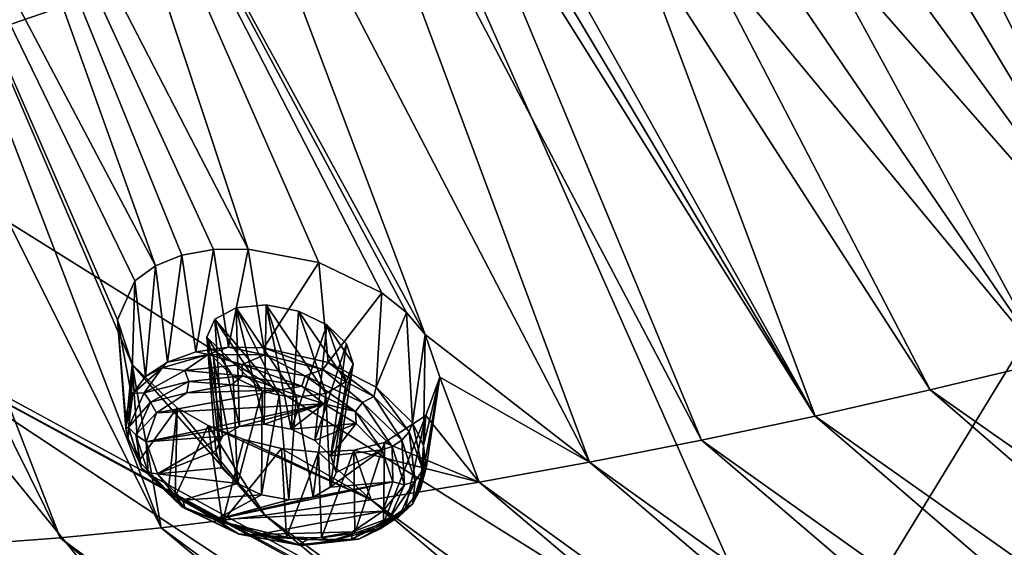
# Model space of a CAD drawing. Units: millimetres. Extents: x -158 to 158, y -190 to 1237.
# Drawn here: x 15 to 26, y 720 to 726 of the extents above; entities that cross this region are included whole.
import ezdxf

# ---------------------------------------------------------------- set-up
doc = ezdxf.new("R2010")
doc.units = ezdxf.units.MM
doc.header["$LTSCALE"] = 65.185185
for name, color, linetype in [('1284', 7, 'CONTINUOUS'), ('1285', 7, 'CONTINUOUS'), ('1286', 7, 'CONTINUOUS'), ('1287', 7, 'CONTINUOUS'), ('1288', 7, 'CONTINUOUS'), ('1382', 7, 'CONTINUOUS'), ('1383', 7, 'CONTINUOUS'), ('1384', 7, 'CONTINUOUS'), ('1399', 7, 'CONTINUOUS'), ('1410', 7, 'CONTINUOUS'), ('1419', 7, 'CONTINUOUS'), ('1420', 7, 'CONTINUOUS'), ('1424', 7, 'CONTINUOUS'), ('1440', 7, 'CONTINUOUS'), ('1451', 7, 'CONTINUOUS'), ('915', 7, 'CONTINUOUS'), ('952', 7, 'CONTINUOUS'), ('997', 7, 'CONTINUOUS'), ('998', 7, 'CONTINUOUS')]:
    doc.layers.add(name, color=color, linetype=linetype)

msp = doc.modelspace()

# ---------------------------------------------------------------- linework, layer by layer
at = {"layer": '1284', "linetype": 'Continuous'}
for points in [[(19.134, 721.843, 123.43), (19.252, 721.598, 123.154), (19.269, 722.796, 122.625), (19.134, 721.843, 123.43)], [(19.269, 722.796, 122.625), (19.252, 721.598, 123.154), (19.428, 722.333, 122.074), (19.269, 722.796, 122.625)], [(16.182, 721.429, 121.972), (16.108, 722.471, 120.955), (16.594, 722.004, 120.528), (16.182, 721.429, 121.972)], [(19.28, 721.352, 122.85), (19.215, 721.121, 122.537), (19.428, 722.333, 122.074), (19.28, 721.352, 122.85)], [(19.428, 722.333, 122.074), (19.215, 721.121, 122.537), (19.279, 721.921, 121.476), (19.428, 722.333, 122.074)], [(19.252, 721.598, 123.154), (19.28, 721.352, 122.85), (19.428, 722.333, 122.074), (19.252, 721.598, 123.154)], [(16.496, 721.1, 121.65), (16.182, 721.429, 121.972), (16.594, 722.004, 120.528), (16.496, 721.1, 121.65)], [(16.571, 721.045, 121.603), (16.496, 721.1, 121.65), (16.594, 722.004, 120.528), (16.571, 721.045, 121.603)], [(16.93, 721.814, 120.41), (16.571, 721.045, 121.603), (16.594, 722.004, 120.528), (16.93, 721.814, 120.41)], [(19.058, 720.92, 122.232), (18.819, 720.759, 121.954), (19.279, 721.921, 121.476), (19.058, 720.92, 122.232)], [(19.279, 721.921, 121.476), (18.819, 720.759, 121.954), (18.831, 721.628, 120.918), (19.279, 721.921, 121.476)], [(19.215, 721.121, 122.537), (19.058, 720.92, 122.232), (19.279, 721.921, 121.476), (19.215, 721.121, 122.537)], [(17.083, 720.775, 121.423), (16.571, 721.045, 121.603), (16.93, 721.814, 120.41), (17.083, 720.775, 121.423)], [(17.313, 721.663, 120.365), (17.083, 720.775, 121.423), (16.93, 721.814, 120.41), (17.313, 721.663, 120.365)], [(17.719, 721.565, 120.398), (17.083, 720.775, 121.423), (17.313, 721.663, 120.365), (17.719, 721.565, 120.398)], [(18.831, 721.628, 120.918), (18.511, 720.65, 121.719), (18.502, 721.548, 120.685), (18.831, 721.628, 120.918)], [(18.819, 720.759, 121.954), (18.511, 720.65, 121.719), (18.831, 721.628, 120.918), (18.819, 720.759, 121.954)], [(17.773, 720.61, 121.434), (17.083, 720.775, 121.423), (17.719, 721.565, 120.398), (17.773, 720.61, 121.434)], [(18.12, 721.526, 120.506), (17.773, 720.61, 121.434), (17.719, 721.565, 120.398), (18.12, 721.526, 120.506)], [(18.153, 720.6, 121.542), (17.773, 720.61, 121.434), (18.12, 721.526, 120.506), (18.153, 720.6, 121.542)], [(18.502, 721.548, 120.685), (18.153, 720.6, 121.542), (18.12, 721.526, 120.506), (18.502, 721.548, 120.685)], [(18.511, 720.65, 121.719), (18.153, 720.6, 121.542), (18.502, 721.548, 120.685), (18.511, 720.65, 121.719)]]:
    msp.add_3dface(points, dxfattribs=at)
at = {"layer": '1285', "linetype": 'Continuous'}
for points in [[(16.359, 723.537, 122.497), (16.49, 722.498, 123.453), (16.646, 723.649, 122.762), (16.359, 723.537, 122.497)], [(16.49, 722.498, 123.453), (16.795, 722.606, 123.689), (16.646, 723.649, 122.762), (16.49, 722.498, 123.453)], [(16.646, 723.649, 122.762), (16.795, 722.606, 123.689), (16.988, 723.71, 122.977), (16.646, 723.649, 122.762)], [(16.795, 722.606, 123.689), (17.15, 722.658, 123.868), (16.988, 723.71, 122.977), (16.795, 722.606, 123.689)], [(16.988, 723.71, 122.977), (17.15, 722.658, 123.868), (17.362, 723.715, 123.129), (16.988, 723.71, 122.977)], [(17.15, 722.658, 123.868), (17.53, 722.651, 123.977), (17.362, 723.715, 123.129), (17.15, 722.658, 123.868)], [(17.362, 723.715, 123.129), (17.53, 722.651, 123.977), (18.124, 723.571, 123.225), (17.362, 723.715, 123.129)], [(16.137, 723.375, 122.189), (16.254, 722.34, 123.173), (16.359, 723.537, 122.497), (16.137, 723.375, 122.189)], [(16.254, 722.34, 123.173), (16.49, 722.498, 123.453), (16.359, 723.537, 122.497), (16.254, 722.34, 123.173)], [(17.53, 722.651, 123.977), (18.224, 722.494, 123.987), (18.124, 723.571, 123.225), (17.53, 722.651, 123.977)], [(18.124, 723.571, 123.225), (18.224, 722.494, 123.987), (18.801, 723.246, 123.047), (18.124, 723.571, 123.225)], [(15.949, 722.953, 121.541), (16.1, 722.142, 122.867), (16.137, 723.375, 122.189), (15.949, 722.953, 121.541)], [(16.1, 722.142, 122.867), (16.254, 722.34, 123.173), (16.137, 723.375, 122.189), (16.1, 722.142, 122.867)], [(18.224, 722.494, 123.987), (18.741, 722.228, 123.803), (18.801, 723.246, 123.047), (18.224, 722.494, 123.987)], [(18.801, 723.246, 123.047), (18.741, 722.228, 123.803), (19.068, 723.033, 122.863), (18.801, 723.246, 123.047)], [(18.741, 722.228, 123.803), (19.134, 721.843, 123.43), (19.068, 723.033, 122.863), (18.741, 722.228, 123.803)], [(19.134, 721.843, 123.43), (19.269, 722.796, 122.625), (19.068, 723.033, 122.863), (19.134, 721.843, 123.43)], [(16.108, 722.471, 120.955), (16.04, 721.786, 122.386), (15.949, 722.953, 121.541), (16.108, 722.471, 120.955)], [(16.036, 721.915, 122.553), (16.1, 722.142, 122.867), (15.949, 722.953, 121.541), (16.036, 721.915, 122.553)], [(16.04, 721.786, 122.386), (16.036, 721.915, 122.553), (15.949, 722.953, 121.541), (16.04, 721.786, 122.386)], [(16.04, 721.786, 122.386), (16.108, 722.471, 120.955), (16.064, 721.673, 122.249), (16.04, 721.786, 122.386)], [(16.108, 722.471, 120.955), (16.182, 721.429, 121.972), (16.064, 721.673, 122.249), (16.108, 722.471, 120.955)]]:
    msp.add_3dface(points, dxfattribs=at)
at = {"layer": '1286', "linetype": 'Continuous'}
for points in [[(17.18, 722.253, 123.821), (16.697, 722.166, 123.519), (17.718, 722.199, 123.95), (17.18, 722.253, 123.821)], [(16.697, 722.166, 123.519), (16.371, 721.948, 123.1), (17.718, 722.199, 123.95), (16.697, 722.166, 123.519)], [(17.718, 722.199, 123.95), (16.371, 721.948, 123.1), (18.176, 722.045, 123.916), (17.718, 722.199, 123.95)], [(16.261, 721.638, 122.64), (17.268, 721.801, 123.261), (18.176, 722.045, 123.916), (16.261, 721.638, 122.64)], [(16.371, 721.948, 123.1), (16.261, 721.638, 122.64), (18.176, 722.045, 123.916), (16.371, 721.948, 123.1)], [(17.268, 721.801, 123.261), (17.534, 721.828, 123.399), (18.176, 722.045, 123.916), (17.268, 721.801, 123.261)], [(17.534, 721.828, 123.399), (17.823, 721.775, 123.436), (18.176, 722.045, 123.916), (17.534, 721.828, 123.399)], [(18.176, 722.045, 123.916), (17.823, 721.775, 123.436), (18.527, 721.836, 123.769), (18.176, 722.045, 123.916)], [(17.823, 721.775, 123.436), (18.079, 721.652, 123.369), (18.527, 721.836, 123.769), (17.823, 721.775, 123.436)], [(18.079, 721.652, 123.369), (18.251, 721.485, 123.212), (18.527, 721.836, 123.769), (18.079, 721.652, 123.369)], [(18.527, 721.836, 123.769), (18.251, 721.485, 123.212), (18.801, 721.551, 123.494), (18.527, 721.836, 123.769)], [(17.082, 721.697, 123.051), (17.268, 721.801, 123.261), (16.261, 721.638, 122.64), (17.082, 721.697, 123.051)], [(16.382, 721.292, 122.224), (17.082, 721.697, 123.051), (16.261, 721.638, 122.64), (16.382, 721.292, 122.224)], [(17.013, 721.538, 122.813), (17.082, 721.697, 123.051), (16.382, 721.292, 122.224), (17.013, 721.538, 122.813)], [(17.072, 721.357, 122.595), (17.013, 721.538, 122.813), (16.382, 721.292, 122.224), (17.072, 721.357, 122.595)], [(18.311, 721.305, 122.997), (18.244, 721.147, 122.763), (18.801, 721.551, 123.494), (18.311, 721.305, 122.997)], [(18.801, 721.551, 123.494), (18.244, 721.147, 122.763), (18.922, 721.205, 123.082), (18.801, 721.551, 123.494)], [(18.251, 721.485, 123.212), (18.311, 721.305, 122.997), (18.801, 721.551, 123.494), (18.251, 721.485, 123.212)], [(17.247, 721.189, 122.438), (17.072, 721.357, 122.595), (16.382, 721.292, 122.224), (17.247, 721.189, 122.438)], [(17.247, 721.189, 122.438), (16.382, 721.292, 122.224), (16.656, 721.007, 121.951), (17.247, 721.189, 122.438)], [(18.922, 721.205, 123.082), (18.062, 721.041, 122.554), (17.006, 720.794, 121.807), (18.922, 721.205, 123.082)], [(18.813, 720.89, 122.627), (18.922, 721.205, 123.082), (17.006, 720.794, 121.807), (18.813, 720.89, 122.627)], [(18.244, 721.147, 122.763), (18.062, 721.041, 122.554), (18.922, 721.205, 123.082), (18.244, 721.147, 122.763)], [(17.506, 721.064, 122.372), (17.247, 721.189, 122.438), (16.656, 721.007, 121.951), (17.506, 721.064, 122.372)], [(17.006, 720.794, 121.807), (17.506, 721.064, 122.372), (16.656, 721.007, 121.951), (17.006, 720.794, 121.807)], [(17.799, 721.011, 122.414), (17.506, 721.064, 122.372), (17.006, 720.794, 121.807), (17.799, 721.011, 122.414)], [(18.062, 721.041, 122.554), (17.799, 721.011, 122.414), (17.006, 720.794, 121.807), (18.062, 721.041, 122.554)], [(17.463, 720.636, 121.776), (18.813, 720.89, 122.627), (17.006, 720.794, 121.807), (17.463, 720.636, 121.776)], [(18.487, 720.666, 122.211), (18.813, 720.89, 122.627), (17.463, 720.636, 121.776), (18.487, 720.666, 122.211)], [(18.001, 720.578, 121.909), (18.487, 720.666, 122.211), (17.463, 720.636, 121.776), (18.001, 720.578, 121.909)]]:
    msp.add_3dface(points, dxfattribs=at)
at = {"layer": '1287', "linetype": 'Continuous'}
for points in [[(19.244, 721.334, 123.012), (19.134, 721.843, 123.43), (19.097, 721.744, 123.498), (19.244, 721.334, 123.012)], [(19.252, 721.598, 123.154), (19.134, 721.843, 123.43), (19.244, 721.334, 123.012), (19.252, 721.598, 123.154)], [(19.161, 721.213, 123.007), (19.097, 721.744, 123.498), (19.019, 721.653, 123.535), (19.161, 721.213, 123.007)], [(19.244, 721.334, 123.012), (19.097, 721.744, 123.498), (19.161, 721.213, 123.007), (19.244, 721.334, 123.012)], [(19.047, 721.173, 123.04), (19.019, 721.653, 123.535), (18.915, 721.585, 123.533), (19.047, 721.173, 123.04)], [(19.161, 721.213, 123.007), (19.019, 721.653, 123.535), (19.047, 721.173, 123.04), (19.161, 721.213, 123.007)], [(18.801, 721.551, 123.494), (18.922, 721.205, 123.082), (18.915, 721.585, 123.533), (18.801, 721.551, 123.494)], [(18.922, 721.205, 123.082), (19.047, 721.173, 123.04), (18.915, 721.585, 123.533), (18.922, 721.205, 123.082)], [(19.28, 721.352, 122.85), (19.252, 721.598, 123.154), (19.244, 721.334, 123.012), (19.28, 721.352, 122.85)], [(16.182, 721.429, 121.972), (16.496, 721.1, 121.65), (16.21, 721.353, 122.061), (16.182, 721.429, 121.972)], [(16.21, 721.353, 122.061), (16.496, 721.1, 121.65), (16.637, 720.942, 121.682), (16.21, 721.353, 122.061)], [(16.21, 721.353, 122.061), (16.637, 720.942, 121.682), (16.281, 721.303, 122.151), (16.21, 721.353, 122.061)], [(16.68, 720.919, 121.797), (16.382, 721.292, 122.224), (16.281, 721.303, 122.151), (16.68, 720.919, 121.797)], [(16.281, 721.303, 122.151), (16.637, 720.942, 121.682), (16.68, 720.919, 121.797), (16.281, 721.303, 122.151)], [(19.215, 721.121, 122.537), (19.28, 721.352, 122.85), (19.132, 720.965, 122.486), (19.215, 721.121, 122.537)], [(19.132, 720.965, 122.486), (19.28, 721.352, 122.85), (19.244, 721.334, 123.012), (19.132, 720.965, 122.486)], [(19.132, 720.965, 122.486), (19.244, 721.334, 123.012), (19.161, 721.213, 123.007), (19.132, 720.965, 122.486)], [(16.656, 721.007, 121.951), (16.382, 721.292, 122.224), (16.68, 720.919, 121.797), (16.656, 721.007, 121.951)], [(18.922, 721.205, 123.082), (18.813, 720.89, 122.627), (19.047, 721.173, 123.04), (18.922, 721.205, 123.082)], [(18.991, 720.831, 122.444), (19.161, 721.213, 123.007), (18.888, 720.817, 122.513), (18.991, 720.831, 122.444)], [(18.888, 720.817, 122.513), (19.161, 721.213, 123.007), (19.047, 721.173, 123.04), (18.888, 720.817, 122.513)], [(18.991, 720.831, 122.444), (19.132, 720.965, 122.486), (19.161, 721.213, 123.007), (18.991, 720.831, 122.444)], [(16.496, 721.1, 121.65), (16.571, 721.045, 121.603), (17.022, 720.79, 121.445), (16.496, 721.1, 121.65)], [(16.496, 721.1, 121.65), (17.022, 720.79, 121.445), (16.637, 720.942, 121.682), (16.496, 721.1, 121.65)], [(18.813, 720.89, 122.627), (18.888, 720.817, 122.513), (19.047, 721.173, 123.04), (18.813, 720.89, 122.627)], [(19.058, 720.92, 122.232), (19.215, 721.121, 122.537), (19.132, 720.965, 122.486), (19.058, 720.92, 122.232)], [(16.571, 721.045, 121.603), (17.083, 720.775, 121.423), (17.022, 720.79, 121.445), (16.571, 721.045, 121.603)], [(17.006, 720.794, 121.807), (16.656, 721.007, 121.951), (16.68, 720.919, 121.797), (17.006, 720.794, 121.807)], [(16.637, 720.942, 121.682), (17.022, 720.79, 121.445), (17.255, 720.645, 121.532), (16.637, 720.942, 121.682)], [(16.637, 720.942, 121.682), (17.255, 720.645, 121.532), (16.68, 720.919, 121.797), (16.637, 720.942, 121.682)], [(17.006, 720.794, 121.807), (16.68, 720.919, 121.797), (17.259, 720.642, 121.657), (17.006, 720.794, 121.807)], [(16.68, 720.919, 121.797), (17.255, 720.645, 121.532), (17.259, 720.642, 121.657), (16.68, 720.919, 121.797)], [(18.813, 720.89, 122.627), (18.487, 720.666, 122.211), (18.888, 720.817, 122.513), (18.813, 720.89, 122.627)], [(18.785, 720.697, 122.005), (19.058, 720.92, 122.232), (19.132, 720.965, 122.486), (18.785, 720.697, 122.005)], [(18.785, 720.697, 122.005), (19.132, 720.965, 122.486), (18.991, 720.831, 122.444), (18.785, 720.697, 122.005)], [(18.819, 720.759, 121.954), (19.058, 720.92, 122.232), (18.785, 720.697, 122.005), (18.819, 720.759, 121.954)], [(17.463, 720.636, 121.776), (17.006, 720.794, 121.807), (17.259, 720.642, 121.657), (17.463, 720.636, 121.776)], [(17.022, 720.79, 121.445), (17.083, 720.775, 121.423), (17.645, 720.603, 121.442), (17.022, 720.79, 121.445)], [(17.022, 720.79, 121.445), (17.645, 720.603, 121.442), (17.255, 720.645, 121.532), (17.022, 720.79, 121.445)], [(17.083, 720.775, 121.423), (17.773, 720.61, 121.434), (17.645, 720.603, 121.442), (17.083, 720.775, 121.423)], [(18.554, 720.585, 121.956), (18.991, 720.831, 122.444), (18.477, 720.586, 122.055), (18.554, 720.585, 121.956)], [(18.477, 720.586, 122.055), (18.991, 720.831, 122.444), (18.888, 720.817, 122.513), (18.477, 720.586, 122.055)], [(18.487, 720.666, 122.211), (18.477, 720.586, 122.055), (18.888, 720.817, 122.513), (18.487, 720.666, 122.211)], [(18.554, 720.585, 121.956), (18.785, 720.697, 122.005), (18.991, 720.831, 122.444), (18.554, 720.585, 121.956)], [(18.487, 720.666, 122.211), (18.001, 720.578, 121.909), (18.477, 720.586, 122.055), (18.487, 720.666, 122.211)], [(18.263, 720.571, 121.64), (18.511, 720.65, 121.719), (18.785, 720.697, 122.005), (18.263, 720.571, 121.64)], [(18.263, 720.571, 121.64), (18.785, 720.697, 122.005), (18.554, 720.585, 121.956), (18.263, 720.571, 121.64)], [(18.511, 720.65, 121.719), (18.819, 720.759, 121.954), (18.785, 720.697, 122.005), (18.511, 720.65, 121.719)], [(17.255, 720.645, 121.532), (17.645, 720.603, 121.442), (17.937, 720.519, 121.632), (17.255, 720.645, 121.532)], [(17.255, 720.645, 121.532), (17.937, 720.519, 121.632), (17.259, 720.642, 121.657), (17.255, 720.645, 121.532)], [(17.463, 720.636, 121.776), (17.259, 720.642, 121.657), (17.898, 720.524, 121.751), (17.463, 720.636, 121.776)], [(17.259, 720.642, 121.657), (17.937, 720.519, 121.632), (17.898, 720.524, 121.751), (17.259, 720.642, 121.657)], [(18.001, 720.578, 121.909), (17.463, 720.636, 121.776), (17.898, 720.524, 121.751), (18.001, 720.578, 121.909)], [(17.773, 720.61, 121.434), (18.153, 720.6, 121.542), (17.645, 720.603, 121.442), (17.773, 720.61, 121.434)], [(17.645, 720.603, 121.442), (18.153, 720.6, 121.542), (18.263, 720.571, 121.64), (17.645, 720.603, 121.442)], [(17.645, 720.603, 121.442), (18.263, 720.571, 121.64), (17.937, 720.519, 121.632), (17.645, 720.603, 121.442)], [(18.001, 720.578, 121.909), (17.898, 720.524, 121.751), (18.477, 720.586, 122.055), (18.001, 720.578, 121.909)], [(17.898, 720.524, 121.751), (18.554, 720.585, 121.956), (18.477, 720.586, 122.055), (17.898, 720.524, 121.751)], [(17.937, 720.519, 121.632), (18.554, 720.585, 121.956), (17.898, 720.524, 121.751), (17.937, 720.519, 121.632)], [(17.937, 720.519, 121.632), (18.263, 720.571, 121.64), (18.554, 720.585, 121.956), (17.937, 720.519, 121.632)], [(18.153, 720.6, 121.542), (18.511, 720.65, 121.719), (18.263, 720.571, 121.64), (18.153, 720.6, 121.542)]]:
    msp.add_3dface(points, dxfattribs=at)
at = {"layer": '1288', "linetype": 'Continuous'}
for points in [[(16.49, 722.498, 123.453), (16.431, 722.435, 123.412), (16.929, 722.58, 123.799), (16.49, 722.498, 123.453)], [(16.929, 722.58, 123.799), (16.431, 722.435, 123.412), (16.676, 722.406, 123.656), (16.929, 722.58, 123.799)], [(16.795, 722.606, 123.689), (16.49, 722.498, 123.453), (16.929, 722.58, 123.799), (16.795, 722.606, 123.689)], [(17.294, 722.471, 123.979), (16.929, 722.58, 123.799), (16.676, 722.406, 123.656), (17.294, 722.471, 123.979)], [(17.15, 722.658, 123.868), (16.795, 722.606, 123.689), (16.929, 722.58, 123.799), (17.15, 722.658, 123.868)], [(17.15, 722.658, 123.868), (16.929, 722.58, 123.799), (17.537, 722.574, 124.021), (17.15, 722.658, 123.868)], [(17.537, 722.574, 124.021), (16.929, 722.58, 123.799), (17.294, 722.471, 123.979), (17.537, 722.574, 124.021)], [(17.53, 722.651, 123.977), (17.15, 722.658, 123.868), (17.537, 722.574, 124.021), (17.53, 722.651, 123.977)], [(17.976, 722.35, 124.073), (17.537, 722.574, 124.021), (17.294, 722.471, 123.979), (17.976, 722.35, 124.073)], [(18.224, 722.494, 123.987), (17.53, 722.651, 123.977), (18.165, 722.416, 124.044), (18.224, 722.494, 123.987)], [(17.53, 722.651, 123.977), (17.537, 722.574, 124.021), (18.165, 722.416, 124.044), (17.53, 722.651, 123.977)], [(18.165, 722.416, 124.044), (17.537, 722.574, 124.021), (17.976, 722.35, 124.073), (18.165, 722.416, 124.044)], [(16.49, 722.498, 123.453), (16.254, 722.34, 123.173), (16.431, 722.435, 123.412), (16.49, 722.498, 123.453)], [(17.294, 722.471, 123.979), (16.676, 722.406, 123.656), (17.299, 722.35, 123.947), (17.294, 722.471, 123.979)], [(17.976, 722.35, 124.073), (17.294, 722.471, 123.979), (17.939, 722.236, 124.035), (17.976, 722.35, 124.073)], [(17.939, 722.236, 124.035), (17.294, 722.471, 123.979), (17.299, 722.35, 123.947), (17.939, 722.236, 124.035)], [(18.224, 722.494, 123.987), (18.165, 722.416, 124.044), (18.715, 722.126, 123.862), (18.224, 722.494, 123.987)], [(18.741, 722.228, 123.803), (18.224, 722.494, 123.987), (18.715, 722.126, 123.862), (18.741, 722.228, 123.803)], [(16.254, 722.34, 123.173), (16.116, 722.158, 122.916), (16.431, 722.435, 123.412), (16.254, 722.34, 123.173)], [(16.431, 722.435, 123.412), (16.116, 722.158, 122.916), (16.239, 722.166, 123.164), (16.431, 722.435, 123.412)], [(16.676, 722.406, 123.656), (16.431, 722.435, 123.412), (16.239, 722.166, 123.164), (16.676, 722.406, 123.656)], [(16.676, 722.406, 123.656), (16.239, 722.166, 123.164), (16.719, 722.288, 123.644), (16.676, 722.406, 123.656)], [(17.299, 722.35, 123.947), (16.676, 722.406, 123.656), (16.719, 722.288, 123.644), (17.299, 722.35, 123.947)], [(18.594, 722.06, 123.916), (18.165, 722.416, 124.044), (17.976, 722.35, 124.073), (18.594, 722.06, 123.916)], [(18.715, 722.126, 123.862), (18.165, 722.416, 124.044), (18.594, 722.06, 123.916), (18.715, 722.126, 123.862)], [(16.254, 722.34, 123.173), (16.1, 722.142, 122.867), (16.116, 722.158, 122.916), (16.254, 722.34, 123.173)], [(16.719, 722.288, 123.644), (16.239, 722.166, 123.164), (16.308, 722.064, 123.183), (16.719, 722.288, 123.644)], [(16.697, 722.166, 123.519), (16.719, 722.288, 123.644), (16.308, 722.064, 123.183), (16.697, 722.166, 123.519)], [(16.697, 722.166, 123.519), (17.18, 722.253, 123.821), (16.719, 722.288, 123.644), (16.697, 722.166, 123.519)], [(17.18, 722.253, 123.821), (17.299, 722.35, 123.947), (16.719, 722.288, 123.644), (17.18, 722.253, 123.821)], [(17.18, 722.253, 123.821), (17.718, 722.199, 123.95), (17.299, 722.35, 123.947), (17.18, 722.253, 123.821)], [(17.718, 722.199, 123.95), (17.939, 722.236, 124.035), (17.299, 722.35, 123.947), (17.718, 722.199, 123.95)], [(18.517, 721.965, 123.889), (17.976, 722.35, 124.073), (17.939, 722.236, 124.035), (18.517, 721.965, 123.889)], [(18.594, 722.06, 123.916), (17.976, 722.35, 124.073), (18.517, 721.965, 123.889), (18.594, 722.06, 123.916)], [(16.1, 722.142, 122.867), (16.036, 721.915, 122.553), (16.116, 722.158, 122.916), (16.1, 722.142, 122.867)], [(16.036, 721.915, 122.553), (16.04, 721.786, 122.386), (16.116, 722.158, 122.916), (16.036, 721.915, 122.553)], [(16.116, 722.158, 122.916), (16.04, 721.786, 122.386), (16.069, 721.792, 122.594), (16.116, 722.158, 122.916)], [(16.239, 722.166, 123.164), (16.116, 722.158, 122.916), (16.069, 721.792, 122.594), (16.239, 722.166, 123.164)], [(16.239, 722.166, 123.164), (16.069, 721.792, 122.594), (16.308, 722.064, 123.183), (16.239, 722.166, 123.164)], [(16.371, 721.948, 123.1), (16.697, 722.166, 123.519), (16.308, 722.064, 123.183), (16.371, 721.948, 123.1)], [(17.718, 722.199, 123.95), (18.176, 722.045, 123.916), (17.939, 722.236, 124.035), (17.718, 722.199, 123.95)], [(18.176, 722.045, 123.916), (18.517, 721.965, 123.889), (17.939, 722.236, 124.035), (18.176, 722.045, 123.916)], [(19.097, 721.744, 123.498), (18.741, 722.228, 123.803), (18.715, 722.126, 123.862), (19.097, 721.744, 123.498)], [(19.134, 721.843, 123.43), (18.741, 722.228, 123.803), (19.097, 721.744, 123.498), (19.134, 721.843, 123.43)], [(16.308, 722.064, 123.183), (16.069, 721.792, 122.594), (16.149, 721.713, 122.649), (16.308, 722.064, 123.183)], [(16.371, 721.948, 123.1), (16.308, 722.064, 123.183), (16.149, 721.713, 122.649), (16.371, 721.948, 123.1)], [(18.176, 722.045, 123.916), (18.527, 721.836, 123.769), (18.517, 721.965, 123.889), (18.176, 722.045, 123.916)], [(18.915, 721.585, 123.533), (18.594, 722.06, 123.916), (18.517, 721.965, 123.889), (18.915, 721.585, 123.533)], [(19.019, 721.653, 123.535), (18.715, 722.126, 123.862), (18.594, 722.06, 123.916), (19.019, 721.653, 123.535)], [(18.915, 721.585, 123.533), (19.019, 721.653, 123.535), (18.594, 722.06, 123.916), (18.915, 721.585, 123.533)], [(19.019, 721.653, 123.535), (19.097, 721.744, 123.498), (18.715, 722.126, 123.862), (19.019, 721.653, 123.535)], [(16.261, 721.638, 122.64), (16.371, 721.948, 123.1), (16.149, 721.713, 122.649), (16.261, 721.638, 122.64)], [(18.527, 721.836, 123.769), (18.801, 721.551, 123.494), (18.517, 721.965, 123.889), (18.527, 721.836, 123.769)], [(18.801, 721.551, 123.494), (18.915, 721.585, 123.533), (18.517, 721.965, 123.889), (18.801, 721.551, 123.494)], [(16.04, 721.786, 122.386), (16.064, 721.673, 122.249), (16.069, 721.792, 122.594), (16.04, 721.786, 122.386)], [(16.064, 721.673, 122.249), (16.182, 721.429, 121.972), (16.069, 721.792, 122.594), (16.064, 721.673, 122.249)], [(16.182, 721.429, 121.972), (16.21, 721.353, 122.061), (16.069, 721.792, 122.594), (16.182, 721.429, 121.972)], [(16.069, 721.792, 122.594), (16.21, 721.353, 122.061), (16.149, 721.713, 122.649), (16.069, 721.792, 122.594)], [(16.281, 721.303, 122.151), (16.261, 721.638, 122.64), (16.149, 721.713, 122.649), (16.281, 721.303, 122.151)], [(16.21, 721.353, 122.061), (16.281, 721.303, 122.151), (16.149, 721.713, 122.649), (16.21, 721.353, 122.061)], [(16.382, 721.292, 122.224), (16.261, 721.638, 122.64), (16.281, 721.303, 122.151), (16.382, 721.292, 122.224)]]:
    msp.add_3dface(points, dxfattribs=at)
at = {"layer": '1382', "linetype": 'Continuous'}
for points in [[(11.906, 721.411, 101.104), (29.303, 711.949, 90.957), (3.687, 724.33, 104.234), (11.906, 721.411, 101.104)], [(29.303, 711.949, 90.957), (20.721, 711.831, 90.83), (3.687, 724.33, 104.234), (29.303, 711.949, 90.957)]]:
    msp.add_3dface(points, dxfattribs=at)
at = {"layer": '1383', "linetype": 'Continuous'}
for points in [[(11.387, 730.795, 129.216), (10.18, 731.007, 128.843), (15.331, 720.6, 117.901), (11.387, 730.795, 129.216)], [(15.331, 720.6, 117.901), (10.18, 731.007, 128.843), (14.269, 720.522, 117.182), (15.331, 720.6, 117.901)], [(12.625, 730.603, 129.575), (11.387, 730.795, 129.216), (16.423, 720.709, 118.613), (12.625, 730.603, 129.575)], [(16.423, 720.709, 118.613), (11.387, 730.795, 129.216), (15.331, 720.6, 117.901), (16.423, 720.709, 118.613)], [(16.108, 722.471, 120.955), (15.949, 722.953, 121.541), (12.625, 730.603, 129.575), (16.108, 722.471, 120.955)], [(16.108, 722.471, 120.955), (12.625, 730.603, 129.575), (16.423, 720.709, 118.613), (16.108, 722.471, 120.955)], [(15.949, 722.953, 121.541), (16.137, 723.375, 122.189), (12.625, 730.603, 129.575), (15.949, 722.953, 121.541)], [(16.137, 723.375, 122.189), (16.359, 723.537, 122.497), (12.625, 730.603, 129.575), (16.137, 723.375, 122.189)], [(16.359, 723.537, 122.497), (13.891, 730.431, 129.92), (12.625, 730.603, 129.575), (16.359, 723.537, 122.497)], [(16.359, 723.537, 122.497), (16.646, 723.649, 122.762), (13.891, 730.431, 129.92), (16.359, 723.537, 122.497)], [(16.646, 723.649, 122.762), (16.988, 723.71, 122.977), (13.891, 730.431, 129.92), (16.646, 723.649, 122.762)], [(16.988, 723.71, 122.977), (17.362, 723.715, 123.129), (13.891, 730.431, 129.92), (16.988, 723.71, 122.977)], [(17.362, 723.715, 123.129), (15.184, 730.278, 130.25), (13.891, 730.431, 129.92), (17.362, 723.715, 123.129)], [(19.068, 723.033, 122.863), (19.269, 722.796, 122.625), (15.184, 730.278, 130.25), (19.068, 723.033, 122.863)], [(19.269, 722.796, 122.625), (16.501, 730.144, 130.568), (15.184, 730.278, 130.25), (19.269, 722.796, 122.625)], [(17.362, 723.715, 123.129), (18.124, 723.571, 123.225), (15.184, 730.278, 130.25), (17.362, 723.715, 123.129)], [(18.124, 723.571, 123.225), (18.801, 723.246, 123.047), (15.184, 730.278, 130.25), (18.124, 723.571, 123.225)], [(18.801, 723.246, 123.047), (19.068, 723.033, 122.863), (15.184, 730.278, 130.25), (18.801, 723.246, 123.047)], [(16.501, 730.144, 130.568), (19.269, 722.796, 122.625), (21.043, 721.416, 121.397), (16.501, 730.144, 130.568)], [(17.841, 730.026, 130.872), (16.501, 730.144, 130.568), (21.043, 721.416, 121.397), (17.841, 730.026, 130.872)], [(19.032, 729.374, 130.495), (17.841, 730.026, 130.872), (22.252, 721.655, 122.075), (19.032, 729.374, 130.495)], [(22.252, 721.655, 122.075), (17.841, 730.026, 130.872), (21.043, 721.416, 121.397), (22.252, 721.655, 122.075)], [(25.848, 729.656, 132.382), (24.809, 729.364, 131.865), (28.514, 723.151, 125.349), (25.848, 729.656, 132.382)], [(19.372, 728.473, 129.569), (19.032, 729.374, 130.495), (23.477, 721.915, 122.746), (19.372, 728.473, 129.569)], [(23.477, 721.915, 122.746), (19.032, 729.374, 130.495), (22.252, 721.655, 122.075), (23.477, 721.915, 122.746)], [(24.809, 729.364, 131.865), (24.947, 728.63, 131.074), (28.514, 723.151, 125.349), (24.809, 729.364, 131.865)], [(24.947, 728.63, 131.074), (24.684, 727.952, 130.259), (28.514, 723.151, 125.349), (24.947, 728.63, 131.074)], [(20.25, 727.689, 128.912), (19.372, 728.473, 129.569), (23.477, 721.915, 122.746), (20.25, 727.689, 128.912)], [(24.684, 727.952, 130.259), (24.357, 727.621, 129.816), (27.239, 722.815, 124.711), (24.684, 727.952, 130.259)], [(28.514, 723.151, 125.349), (24.684, 727.952, 130.259), (27.239, 722.815, 124.711), (28.514, 723.151, 125.349)], [(21.505, 727.187, 128.661), (20.25, 727.689, 128.912), (23.477, 721.915, 122.746), (21.505, 727.187, 128.661)], [(24.357, 727.621, 129.816), (23.929, 727.362, 129.43), (27.239, 722.815, 124.711), (24.357, 727.621, 129.816)], [(23.929, 727.362, 129.43), (23.421, 727.183, 129.113), (27.239, 722.815, 124.711), (23.929, 727.362, 129.43)], [(22.185, 727.084, 128.711), (21.505, 727.187, 128.661), (24.719, 722.197, 123.409), (22.185, 727.084, 128.711)], [(24.719, 722.197, 123.409), (21.505, 727.187, 128.661), (23.477, 721.915, 122.746), (24.719, 722.197, 123.409)], [(23.421, 727.183, 129.113), (22.836, 727.086, 128.868), (25.973, 722.497, 124.064), (23.421, 727.183, 129.113)], [(27.239, 722.815, 124.711), (23.421, 727.183, 129.113), (25.973, 722.497, 124.064), (27.239, 722.815, 124.711)], [(22.836, 727.086, 128.868), (22.185, 727.084, 128.711), (25.973, 722.497, 124.064), (22.836, 727.086, 128.868)], [(25.973, 722.497, 124.064), (22.185, 727.084, 128.711), (24.719, 722.197, 123.409), (25.973, 722.497, 124.064)], [(3.219, 723.841, 105.851), (2.898, 724.422, 105.07), (16.837, 712.719, 93.909), (3.219, 723.841, 105.851)], [(16.837, 712.719, 93.909), (2.898, 724.422, 105.07), (5.179, 721.826, 102.285), (16.837, 712.719, 93.909)], [(3.6, 723.31, 106.629), (3.219, 723.841, 105.851), (17.106, 712.281, 94.773), (3.6, 723.31, 106.629)], [(3.219, 723.841, 105.851), (16.837, 712.719, 93.909), (17.106, 712.281, 94.773), (3.219, 723.841, 105.851)], [(4.041, 722.83, 107.406), (3.6, 723.31, 106.629), (17.417, 711.906, 95.65), (4.041, 722.83, 107.406)], [(3.6, 723.31, 106.629), (17.106, 712.281, 94.773), (17.417, 711.906, 95.65), (3.6, 723.31, 106.629)], [(4.54, 722.398, 108.18), (4.041, 722.83, 107.406), (17.768, 711.592, 96.539), (4.54, 722.398, 108.18)], [(4.041, 722.83, 107.406), (17.417, 711.906, 95.65), (17.768, 711.592, 96.539), (4.041, 722.83, 107.406)], [(19.269, 722.796, 122.625), (19.428, 722.333, 122.074), (21.043, 721.416, 121.397), (19.269, 722.796, 122.625)], [(16.594, 722.004, 120.528), (16.108, 722.471, 120.955), (17.542, 720.846, 119.319), (16.594, 722.004, 120.528)], [(17.542, 720.846, 119.319), (16.108, 722.471, 120.955), (16.423, 720.709, 118.613), (17.542, 720.846, 119.319)], [(25.973, 722.497, 124.064), (24.719, 722.197, 123.409), (32.853, 716.5, 117.542), (25.973, 722.497, 124.064)], [(5.093, 722.014, 108.952), (4.54, 722.398, 108.18), (18.157, 711.336, 97.438), (5.093, 722.014, 108.952)], [(4.54, 722.398, 108.18), (17.768, 711.592, 96.539), (18.157, 711.336, 97.438), (4.54, 722.398, 108.18)], [(19.428, 722.333, 122.074), (19.279, 721.921, 121.476), (19.854, 721.201, 120.711), (19.428, 722.333, 122.074)], [(21.043, 721.416, 121.397), (19.428, 722.333, 122.074), (19.854, 721.201, 120.711), (21.043, 721.416, 121.397)], [(24.719, 722.197, 123.409), (23.477, 721.915, 122.746), (31.968, 715.919, 116.583), (24.719, 722.197, 123.409)], [(24.719, 722.197, 123.409), (31.968, 715.919, 116.583), (32.853, 716.5, 117.542), (24.719, 722.197, 123.409)], [(5.701, 721.675, 109.72), (5.093, 722.014, 108.952), (18.585, 711.137, 98.348), (5.701, 721.675, 109.72)], [(5.093, 722.014, 108.952), (18.157, 711.336, 97.438), (18.585, 711.137, 98.348), (5.093, 722.014, 108.952)], [(16.93, 721.814, 120.41), (16.594, 722.004, 120.528), (17.542, 720.846, 119.319), (16.93, 721.814, 120.41)], [(19.279, 721.921, 121.476), (18.831, 721.628, 120.918), (19.854, 721.201, 120.711), (19.279, 721.921, 121.476)], [(23.477, 721.915, 122.746), (22.252, 721.655, 122.075), (31.093, 715.362, 115.619), (23.477, 721.915, 122.746)], [(23.477, 721.915, 122.746), (31.093, 715.362, 115.619), (31.968, 715.919, 116.583), (23.477, 721.915, 122.746)], [(16.611, 713.221, 93.057), (16.837, 712.719, 93.909), (5.179, 721.826, 102.285), (16.611, 713.221, 93.057)], [(17.313, 721.663, 120.365), (16.93, 721.814, 120.41), (18.686, 721.011, 120.019), (17.313, 721.663, 120.365)], [(18.686, 721.011, 120.019), (16.93, 721.814, 120.41), (17.542, 720.846, 119.319), (18.686, 721.011, 120.019)], [(6.359, 721.381, 110.485), (5.701, 721.675, 109.72), (19.048, 710.994, 99.266), (6.359, 721.381, 110.485)], [(5.701, 721.675, 109.72), (18.585, 711.137, 98.348), (19.048, 710.994, 99.266), (5.701, 721.675, 109.72)], [(17.719, 721.565, 120.398), (17.313, 721.663, 120.365), (18.686, 721.011, 120.019), (17.719, 721.565, 120.398)], [(18.831, 721.628, 120.918), (18.502, 721.548, 120.685), (19.854, 721.201, 120.711), (18.831, 721.628, 120.918)], [(22.252, 721.655, 122.075), (21.043, 721.416, 121.397), (30.23, 714.828, 114.652), (22.252, 721.655, 122.075)], [(22.252, 721.655, 122.075), (30.23, 714.828, 114.652), (31.093, 715.362, 115.619), (22.252, 721.655, 122.075)], [(18.12, 721.526, 120.506), (17.719, 721.565, 120.398), (18.686, 721.011, 120.019), (18.12, 721.526, 120.506)], [(18.502, 721.548, 120.685), (18.12, 721.526, 120.506), (18.686, 721.011, 120.019), (18.502, 721.548, 120.685)], [(19.854, 721.201, 120.711), (18.502, 721.548, 120.685), (18.686, 721.011, 120.019), (19.854, 721.201, 120.711)], [(21.043, 721.416, 121.397), (19.854, 721.201, 120.711), (29.378, 714.32, 113.682), (21.043, 721.416, 121.397)], [(21.043, 721.416, 121.397), (29.378, 714.32, 113.682), (30.23, 714.828, 114.652), (21.043, 721.416, 121.397)], [(7.067, 721.13, 111.247), (6.359, 721.381, 110.485), (19.546, 710.905, 100.194), (7.067, 721.13, 111.247)], [(6.359, 721.381, 110.485), (19.048, 710.994, 99.266), (19.546, 710.905, 100.194), (6.359, 721.381, 110.485)], [(19.854, 721.201, 120.711), (18.686, 721.011, 120.019), (28.541, 713.84, 112.709), (19.854, 721.201, 120.711)], [(19.854, 721.201, 120.711), (28.541, 713.84, 112.709), (29.378, 714.32, 113.682), (19.854, 721.201, 120.711)], [(7.823, 720.921, 112.005), (7.067, 721.13, 111.247), (20.077, 710.868, 101.129), (7.823, 720.921, 112.005)], [(7.067, 721.13, 111.247), (19.546, 710.905, 100.194), (20.077, 710.868, 101.129), (7.067, 721.13, 111.247)], [(18.686, 721.011, 120.019), (17.542, 720.846, 119.319), (27.719, 713.39, 111.735), (18.686, 721.011, 120.019)], [(18.686, 721.011, 120.019), (27.719, 713.39, 111.735), (28.541, 713.84, 112.709), (18.686, 721.011, 120.019)], [(8.623, 720.753, 112.758), (7.823, 720.921, 112.005), (20.64, 710.881, 102.072), (8.623, 720.753, 112.758)], [(7.823, 720.921, 112.005), (20.077, 710.868, 101.129), (20.64, 710.881, 102.072), (7.823, 720.921, 112.005)], [(17.542, 720.846, 119.319), (16.423, 720.709, 118.613), (26.913, 712.97, 110.761), (17.542, 720.846, 119.319)], [(17.542, 720.846, 119.319), (26.913, 712.97, 110.761), (27.719, 713.39, 111.735), (17.542, 720.846, 119.319)], [(9.468, 720.624, 113.508), (8.623, 720.753, 112.758), (21.233, 710.942, 103.021), (9.468, 720.624, 113.508)], [(8.623, 720.753, 112.758), (20.64, 710.881, 102.072), (21.233, 710.942, 103.021), (8.623, 720.753, 112.758)], [(16.423, 720.709, 118.613), (15.331, 720.6, 117.901), (26.125, 712.583, 109.786), (16.423, 720.709, 118.613)], [(16.423, 720.709, 118.613), (26.125, 712.583, 109.786), (26.913, 712.97, 110.761), (16.423, 720.709, 118.613)], [(10.353, 720.533, 114.253), (9.468, 720.624, 113.508), (21.856, 711.05, 103.976), (10.353, 720.533, 114.253)], [(9.468, 720.624, 113.508), (21.233, 710.942, 103.021), (21.856, 711.05, 103.976), (9.468, 720.624, 113.508)], [(15.331, 720.6, 117.901), (14.269, 720.522, 117.182), (25.357, 712.231, 108.812), (15.331, 720.6, 117.901)], [(15.331, 720.6, 117.901), (25.357, 712.231, 108.812), (26.125, 712.583, 109.786), (15.331, 720.6, 117.901)], [(16.504, 715.009, 108.831), (16.17, 715.359, 109.297), (10.353, 720.533, 114.253), (16.504, 715.009, 108.831)], [(16.504, 715.009, 108.831), (10.353, 720.533, 114.253), (22.506, 711.203, 104.936), (16.504, 715.009, 108.831)], [(16.17, 715.359, 109.297), (11.278, 720.479, 114.993), (10.353, 720.533, 114.253), (16.17, 715.359, 109.297)], [(10.353, 720.533, 114.253), (21.856, 711.05, 103.976), (22.506, 711.203, 104.936), (10.353, 720.533, 114.253)], [(19.08, 715.426, 111.494), (14.269, 720.522, 117.182), (13.238, 720.474, 116.458), (19.08, 715.426, 111.494)], [(14.269, 720.522, 117.182), (19.08, 715.426, 111.494), (24.61, 711.915, 107.839), (14.269, 720.522, 117.182)], [(14.269, 720.522, 117.182), (24.61, 711.915, 107.839), (25.357, 712.231, 108.812), (14.269, 720.522, 117.182)]]:
    msp.add_3dface(points, dxfattribs=at)
at = {"layer": '1384', "linetype": 'Continuous'}
for points in [[(17.877, 722.12, 121.219), (17.553, 723.114, 122.418), (17.23, 723.084, 122.251), (17.877, 722.12, 121.219)], [(17.877, 722.12, 121.219), (18.197, 722.157, 121.392), (17.553, 723.114, 122.418), (17.877, 722.12, 121.219)], [(18.197, 722.157, 121.392), (17.904, 723.047, 122.463), (17.553, 723.114, 122.418), (18.197, 722.157, 121.392)], [(17.694, 722.141, 121.175), (17.23, 723.084, 122.251), (17.001, 722.959, 121.993), (17.694, 722.141, 121.175)], [(17.694, 722.141, 121.175), (17.877, 722.12, 121.219), (17.23, 723.084, 122.251), (17.694, 722.141, 121.175)], [(18.197, 722.157, 121.392), (18.418, 722.288, 121.651), (17.904, 723.047, 122.463), (18.197, 722.157, 121.392)], [(18.418, 722.288, 121.651), (18.209, 722.9, 122.383), (17.904, 723.047, 122.463), (18.418, 722.288, 121.651)], [(17.512, 722.188, 121.165), (17.001, 722.959, 121.993), (16.916, 722.767, 121.703), (17.512, 722.188, 121.165)], [(17.512, 722.188, 121.165), (17.694, 722.141, 121.175), (17.001, 722.959, 121.993), (17.512, 722.188, 121.165)], [(18.495, 722.479, 121.933), (18.423, 722.694, 122.192), (18.209, 722.9, 122.383), (18.495, 722.479, 121.933)], [(18.418, 722.288, 121.651), (18.495, 722.479, 121.933), (18.209, 722.9, 122.383), (18.418, 722.288, 121.651)], [(16.988, 722.546, 121.434), (17.199, 722.341, 121.244), (16.916, 722.767, 121.703), (16.988, 722.546, 121.434)], [(17.199, 722.341, 121.244), (17.512, 722.188, 121.165), (16.916, 722.767, 121.703), (17.199, 722.341, 121.244)]]:
    msp.add_3dface(points, dxfattribs=at)
at = {"layer": '1399', "linetype": 'Continuous'}
for points in [[(3.533, 724.245, 104.204), (3.687, 724.33, 104.234), (20.619, 711.705, 90.756), (3.533, 724.245, 104.204)], [(3.687, 724.33, 104.234), (20.721, 711.831, 90.83), (20.619, 711.705, 90.756), (3.687, 724.33, 104.234)], [(3.533, 724.245, 104.204), (20.619, 711.705, 90.756), (3.415, 724.114, 104.234), (3.533, 724.245, 104.204)], [(3.415, 724.114, 104.234), (20.543, 711.543, 90.753), (3.356, 723.97, 104.323), (3.415, 724.114, 104.234)], [(3.415, 724.114, 104.234), (20.619, 711.705, 90.756), (20.543, 711.543, 90.753), (3.415, 724.114, 104.234)], [(5.179, 721.826, 102.285), (3.356, 723.97, 104.323), (20.506, 711.383, 90.826), (5.179, 721.826, 102.285)], [(3.356, 723.97, 104.323), (20.543, 711.543, 90.753), (20.506, 711.383, 90.826), (3.356, 723.97, 104.323)], [(16.611, 713.221, 93.057), (5.179, 721.826, 102.285), (20.506, 711.383, 90.826), (16.611, 713.221, 93.057)]]:
    msp.add_3dface(points, dxfattribs=at)
at = {"layer": '1410', "linetype": 'Continuous'}
for points in [[(11.103, 721.407, 100.293), (19.178, 715.893, 94.38), (13.612, 722.741, 101.723), (11.103, 721.407, 100.293)], [(13.612, 722.741, 101.723), (19.178, 715.893, 94.38), (30.25, 713.692, 92.019), (13.612, 722.741, 101.723)]]:
    msp.add_3dface(points, dxfattribs=at)
at = {"layer": '1419', "linetype": 'Continuous'}
for points in [[(-2.863, 738.34, 116.344), (20.28, 743.586, 110.139), (8.395, 723.674, 98.313), (-2.863, 738.34, 116.344)], [(8.395, 723.674, 98.313), (20.28, 743.586, 110.139), (12.579, 725.377, 96.785), (8.395, 723.674, 98.313)], [(12.579, 725.377, 96.785), (20.28, 743.586, 110.139), (19.284, 727.693, 94.694), (12.579, 725.377, 96.785)]]:
    msp.add_3dface(points, dxfattribs=at)
at = {"layer": '1420', "linetype": 'Continuous'}
for points in [[(19.284, 727.693, 94.694), (30.546, 730.594, 92.064), (23.278, 718.69, 86.704), (19.284, 727.693, 94.694)], [(23.278, 718.69, 86.704), (30.546, 730.594, 92.064), (35.211, 722.723, 82.783), (23.278, 718.69, 86.704)], [(12.579, 725.377, 96.785), (19.284, 727.693, 94.694), (23.278, 718.69, 86.704), (12.579, 725.377, 96.785)], [(8.395, 723.674, 98.313), (12.579, 725.377, 96.785), (14.931, 714.566, 91.131), (8.395, 723.674, 98.313)], [(14.931, 714.566, 91.131), (12.579, 725.377, 96.785), (23.278, 718.69, 86.704), (14.931, 714.566, 91.131)], [(5.928, 722.244, 99.186), (8.395, 723.674, 98.313), (14.931, 714.566, 91.131), (5.928, 722.244, 99.186)], [(23.278, 718.69, 86.704), (35.211, 722.723, 82.783), (32.004, 710.558, 77.101), (23.278, 718.69, 86.704)], [(10.362, 718.111, 94.846), (5.928, 722.244, 99.186), (14.931, 714.566, 91.131), (10.362, 718.111, 94.846)]]:
    msp.add_3dface(points, dxfattribs=at)
at = {"layer": '1424', "linetype": 'Continuous'}
msp.add_3dface([(19.178, 715.893, 94.38), (11.103, 721.407, 100.293), (9.334, 718.589, 97.263), (19.178, 715.893, 94.38)], dxfattribs=at)
at = {"layer": '1440', "linetype": 'Continuous'}
for points in [[(5.734, 721.943, 99.296), (5.928, 722.244, 99.186), (15.868, 713.503, 90.46), (5.734, 721.943, 99.296)], [(5.928, 722.244, 99.186), (10.362, 718.111, 94.846), (15.868, 713.503, 90.46), (5.928, 722.244, 99.186)], [(5.682, 721.65, 99.523), (5.734, 721.943, 99.296), (15.873, 713.26, 90.693), (5.682, 721.65, 99.523)], [(15.873, 713.26, 90.693), (5.734, 721.943, 99.296), (15.868, 713.503, 90.46), (15.873, 713.26, 90.693)], [(5.785, 721.435, 99.813), (5.682, 721.65, 99.523), (15.983, 713.111, 90.974), (5.785, 721.435, 99.813)], [(15.983, 713.111, 90.974), (5.682, 721.65, 99.523), (15.873, 713.26, 90.693), (15.983, 713.111, 90.974)], [(6.016, 721.352, 100.095), (5.785, 721.435, 99.813), (16.177, 713.084, 91.248), (6.016, 721.352, 100.095)], [(16.177, 713.084, 91.248), (5.785, 721.435, 99.813), (15.983, 713.111, 90.974), (16.177, 713.084, 91.248)], [(16.468, 713.145, 91.419), (14.859, 714.314, 92.673), (6.016, 721.352, 100.095), (16.468, 713.145, 91.419)], [(16.468, 713.145, 91.419), (6.016, 721.352, 100.095), (16.177, 713.084, 91.248), (16.468, 713.145, 91.419)]]:
    msp.add_3dface(points, dxfattribs=at)
at = {"layer": '1451', "linetype": 'Continuous'}
for points in [[(13.612, 722.668, 101.791), (13.612, 722.741, 101.723), (30.25, 713.692, 92.019), (13.612, 722.668, 101.791)], [(30.25, 713.619, 92.087), (13.612, 722.668, 101.791), (30.25, 713.692, 92.019), (30.25, 713.619, 92.087)]]:
    msp.add_3dface(points, dxfattribs=at)
at = {"layer": '915', "linetype": 'Continuous'}
for points in [[(29.305, 712.278, 90.65), (11.906, 721.411, 101.104), (11.908, 721.74, 100.796), (29.305, 712.278, 90.65)], [(29.303, 711.949, 90.957), (11.906, 721.411, 101.104), (29.305, 712.278, 90.65), (29.303, 711.949, 90.957)]]:
    msp.add_3dface(points, dxfattribs=at)
at = {"layer": '952', "linetype": 'Continuous'}
for points in [[(29.305, 712.278, 90.65), (11.908, 721.74, 100.796), (13.612, 722.668, 101.791), (29.305, 712.278, 90.65)], [(30.25, 713.619, 92.087), (29.305, 712.278, 90.65), (13.612, 722.668, 101.791), (30.25, 713.619, 92.087)]]:
    msp.add_3dface(points, dxfattribs=at)
at = {"layer": '997', "linetype": 'Continuous'}
for points in [[(18.251, 721.485, 123.212), (18.423, 722.694, 122.192), (18.495, 722.479, 121.933), (18.251, 721.485, 123.212)], [(17.072, 721.357, 122.595), (17.247, 721.189, 122.438), (16.988, 722.546, 121.434), (17.072, 721.357, 122.595)], [(16.988, 722.546, 121.434), (17.247, 721.189, 122.438), (17.199, 722.341, 121.244), (16.988, 722.546, 121.434)], [(18.311, 721.305, 122.997), (18.251, 721.485, 123.212), (18.495, 722.479, 121.933), (18.311, 721.305, 122.997)], [(18.418, 722.288, 121.651), (18.311, 721.305, 122.997), (18.495, 722.479, 121.933), (18.418, 722.288, 121.651)], [(17.199, 722.341, 121.244), (17.247, 721.189, 122.438), (17.512, 722.188, 121.165), (17.199, 722.341, 121.244)], [(18.197, 722.157, 121.392), (18.244, 721.147, 122.763), (18.418, 722.288, 121.651), (18.197, 722.157, 121.392)], [(18.244, 721.147, 122.763), (18.311, 721.305, 122.997), (18.418, 722.288, 121.651), (18.244, 721.147, 122.763)], [(17.247, 721.189, 122.438), (17.506, 721.064, 122.372), (17.512, 722.188, 121.165), (17.247, 721.189, 122.438)], [(17.512, 722.188, 121.165), (17.506, 721.064, 122.372), (17.694, 722.141, 121.175), (17.512, 722.188, 121.165)], [(17.877, 722.12, 121.219), (18.062, 721.041, 122.554), (18.197, 722.157, 121.392), (17.877, 722.12, 121.219)], [(18.062, 721.041, 122.554), (18.244, 721.147, 122.763), (18.197, 722.157, 121.392), (18.062, 721.041, 122.554)], [(17.506, 721.064, 122.372), (17.799, 721.011, 122.414), (17.694, 722.141, 121.175), (17.506, 721.064, 122.372)], [(17.694, 722.141, 121.175), (17.799, 721.011, 122.414), (17.877, 722.12, 121.219), (17.694, 722.141, 121.175)], [(17.799, 721.011, 122.414), (18.062, 721.041, 122.554), (17.877, 722.12, 121.219), (17.799, 721.011, 122.414)]]:
    msp.add_3dface(points, dxfattribs=at)
at = {"layer": '998', "linetype": 'Continuous'}
for points in [[(17.553, 723.114, 122.418), (17.534, 721.828, 123.399), (17.23, 723.084, 122.251), (17.553, 723.114, 122.418)], [(17.823, 721.775, 123.436), (17.534, 721.828, 123.399), (17.553, 723.114, 122.418), (17.823, 721.775, 123.436)], [(17.904, 723.047, 122.463), (17.823, 721.775, 123.436), (17.553, 723.114, 122.418), (17.904, 723.047, 122.463)], [(17.23, 723.084, 122.251), (17.268, 721.801, 123.261), (17.001, 722.959, 121.993), (17.23, 723.084, 122.251)], [(17.534, 721.828, 123.399), (17.268, 721.801, 123.261), (17.23, 723.084, 122.251), (17.534, 721.828, 123.399)], [(18.209, 722.9, 122.383), (17.823, 721.775, 123.436), (17.904, 723.047, 122.463), (18.209, 722.9, 122.383)], [(17.001, 722.959, 121.993), (17.082, 721.697, 123.051), (16.916, 722.767, 121.703), (17.001, 722.959, 121.993)], [(17.268, 721.801, 123.261), (17.082, 721.697, 123.051), (17.001, 722.959, 121.993), (17.268, 721.801, 123.261)], [(18.079, 721.652, 123.369), (17.823, 721.775, 123.436), (18.209, 722.9, 122.383), (18.079, 721.652, 123.369)], [(18.423, 722.694, 122.192), (18.079, 721.652, 123.369), (18.209, 722.9, 122.383), (18.423, 722.694, 122.192)], [(17.072, 721.357, 122.595), (16.988, 722.546, 121.434), (16.916, 722.767, 121.703), (17.072, 721.357, 122.595)], [(17.013, 721.538, 122.813), (17.072, 721.357, 122.595), (16.916, 722.767, 121.703), (17.013, 721.538, 122.813)], [(17.082, 721.697, 123.051), (17.013, 721.538, 122.813), (16.916, 722.767, 121.703), (17.082, 721.697, 123.051)], [(18.423, 722.694, 122.192), (18.251, 721.485, 123.212), (18.079, 721.652, 123.369), (18.423, 722.694, 122.192)]]:
    msp.add_3dface(points, dxfattribs=at)

doc.saveas('drawing.dxf')
